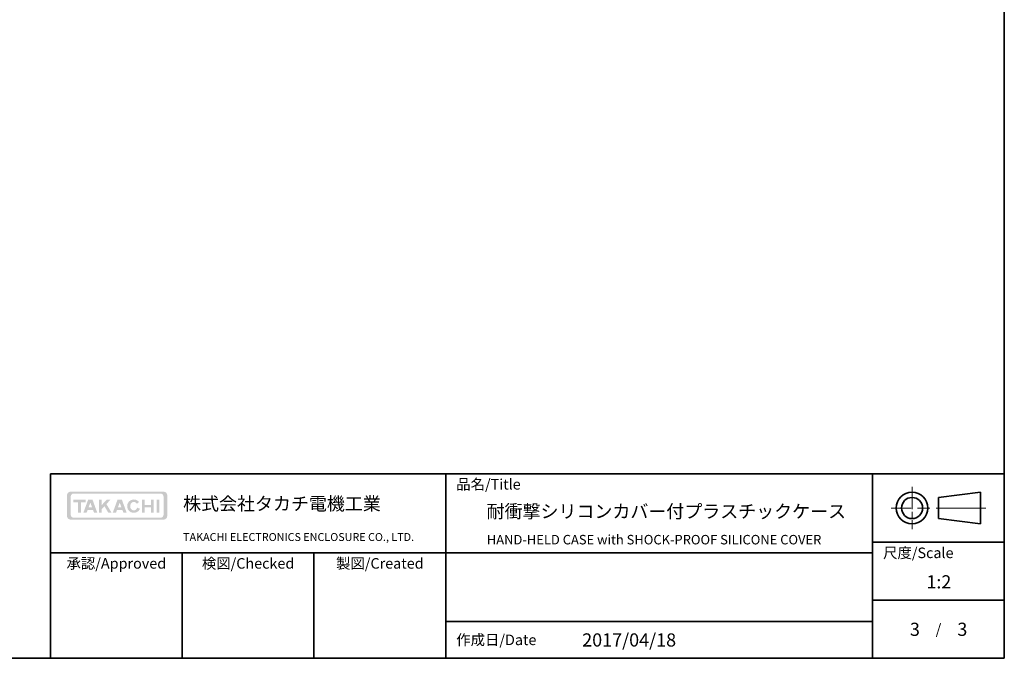
# Model space of a CAD drawing. Units: millimetres. Extents: x 0 to 5875, y 0 to 563.
# Drawn here: x 2012 to 2386, y 0 to 242 of the extents above; entities that cross this region are included whole.
import ezdxf
from ezdxf.enums import TextEntityAlignment as Align

# ---------------------------------------------------------------- set-up
doc = ezdxf.new("R2010")
doc.units = ezdxf.units.MM
doc.header["$LTSCALE"] = 2
doc.linetypes.add('CHAIN', pattern=[0.35429999999999995, 0.2362, -0.0295, 0.0591, -0.0295])
for name, color, linetype, lineweight in [('Border (ISO)', 7, 'Continuous', 35), ('Hatch (ISO)', 1, 'Continuous', 18), ('Title (ISO)', 7, 'Continuous', 35)]:
    doc.layers.add(name, color=color, linetype=linetype, lineweight=lineweight)
doc.styles.add('Note Text (TK)', font='txt')
doc.styles.add('文字スタイル75', font='arial.ttf')

# ---------------------------------------------------------------- blocks, each defined once
blk = doc.blocks.new('図面枠 tk図枠')
at = {"layer": 'Border (ISO)'}
for p in [(405.4999999999999, 289), (14.50000000000001, 8.000000000000007)]:
    blk.add_line(p, (405.4999999999999, 8.000000000000007), dxfattribs=at)
blk = doc.blocks.new('表題欄 tk表題欄')
at = {"layer": 'Hatch (ISO)'}
h = blk.add_hatch(color=256, dxfattribs=at)
edge = h.paths.add_edge_path(flags=0)
edge.add_arc((95.57537688673352, 236.2990653650367), 0.5958259999999996, 269.9999999999897, 360)
edge.add_line((96.17120288673351, 236.2990653650368), (96.17120288673348, 239.7107813650365))
edge.add_arc((95.5753768867335, 239.7107813650366), 0.5958259999999996, 0, 90.0000000000068)
edge.add_line((95.57537688673342, 240.3066073650366), (79.13710888673356, 240.3066073650366))
edge.add_arc((79.13710888673353, 239.7107813650366), 0.5958259999999996, 89.99999999999744, 180)
edge.add_line((78.54128288673353, 239.7107813650365), (78.54128288673331, 236.2990653650368))
edge.add_arc((79.13710888673332, 236.2990653650365), 0.5958259999999996, 180, 270.0000000000231)
edge.add_line((79.13710888673356, 235.7032393650365), (95.57537688673342, 235.7032393650367))
edge = h.paths.add_edge_path()
edge.add_line((77.83935088673357, 239.9556413650366), (77.83935088673357, 236.0542053650368))
edge.add_arc((78.54128288673346, 236.0542053650367), 0.7019319999998935, 180, 270.0000000000087)
edge.add_line((78.54128288673357, 235.3522733650368), (96.17120288673352, 235.3522733650368))
edge.add_arc((96.17120288673351, 236.0542053650367), 0.7019319999998921, 270, 360)
edge.add_line((96.8731348867334, 236.0542053650368), (96.87313488673352, 239.9556413650366))
edge.add_arc((96.1712028867336, 239.9556413650367), 0.7019319999998921, 0, 90.00000000000873)
edge.add_line((96.17120288673348, 240.6575733650367), (78.54128288673357, 240.6575733650366))
edge.add_arc((78.54128288673357, 239.9556413650366), 0.7019319999999984, 90, 180)
h = blk.add_hatch(color=256, dxfattribs=at)
edge = h.paths.add_edge_path()
edge.add_arc((90.52309888673334, 237.9028983650369), 1.273272000000011, 38.55054079078439, 336.5820184016556)
edge.add_line((91.69149139614446, 237.3968543650369), (91.17255542714857, 237.6216113977801))
edge.add_ellipse((90.52309888673352, 237.9028983650369), major_axis=(0, -0.7998759999999119), ratio=0.8673469387756529, start_angle=128.5505407907963, end_angle=426.582018401653, ccw=False)
edge.add_line((91.09381514418376, 238.3576891122095), (91.51887237036831, 238.6964075050431))
for points in [[(79.07181288673355, 239.1476033650369), (79.07181288673355, 238.6578833650367), (79.92066088673353, 238.6578833650367), (79.92066088673353, 236.6581933650368), (80.50832488673353, 236.6581933650368), (80.50832488673353, 238.6578833650367), (81.35717288673355, 238.6578833650367), (81.35717288673355, 239.1476033650369)], [(85.68407849525303, 236.6581933650368), (84.9434673993943, 237.8918698287545), (84.41792288673358, 237.3246628822781), (84.41792288673358, 236.6581933650368), (83.89555488673355, 236.6581933650368), (83.89555488673355, 239.1476033650369), (84.41792288673358, 239.1476033650369), (84.41792288673358, 238.0993979968839), (85.38913556809511, 239.1476033650369), (86.10696490847272, 239.1476033650369), (85.31925422435492, 238.2974470774499), (86.30334488673353, 236.6581933650368)], [(92.09142939614459, 239.1476033650369), (92.09142939614459, 236.6581933650368), (92.60971639614465, 236.6581933650368), (92.60971639614465, 237.6580383650368), (93.76872039614462, 237.6580383650368), (93.76872039614462, 236.6581933650368), (94.28700739614459, 236.6581933650368), (94.28700739614459, 239.1476033650369), (93.76872039614462, 239.1476033650369), (93.76872039614462, 238.1477583650367), (92.60971639614465, 238.1477583650367), (92.60971639614465, 239.1476033650369)], [(94.84202339614467, 239.1476033650369), (94.84202339614467, 236.6581933650368), (95.36439139614473, 236.6581933650368), (95.36439139614473, 239.1476033650369)]]:
    blk.add_hatch(color=256, dxfattribs=at).paths.add_polyline_path(points)
h = blk.add_hatch(color=256, dxfattribs=at)
h.paths.add_polyline_path([(82.59020695886475, 237.7110913650368), (81.95242681460243, 237.7110913650368), (82.27131688673356, 238.5794973650367)], flags=0)
h.paths.add_polyline_path([(82.77903014574996, 237.1968853650368), (81.76360362771717, 237.1968853650368), (81.56578886050404, 236.6581933650368), (80.94907288673355, 236.6581933650368), (81.86321688673357, 239.1476033650369), (82.67941688673353, 239.1476033650369), (83.59356088673351, 236.6581933650368), (82.97684491296302, 236.6581933650368)])
h = blk.add_hatch(color=256, dxfattribs=at)
h.paths.add_polyline_path([(87.52707281460246, 237.7110913650368), (88.16485295886469, 237.7110913650368), (87.84596288673359, 238.5794973650367)], flags=0)
h.paths.add_polyline_path([(87.14043486050403, 236.6581933650368), (87.3382496277172, 237.1968853650368), (88.35367614574989, 237.1968853650368), (88.551490912963, 236.6581933650368), (89.16820688673343, 236.6581933650368), (88.25406288673352, 239.1476033650369), (87.43786288673356, 239.1476033650369), (86.52371888673358, 236.6581933650368)])
at = {"layer": 'Title (ISO)'}
for p, q in [((74.70882392282105, 244.052739026017), (255.7088239228211, 244.052739026017)), ((74.70882392282105, 209.052739026017), (74.70882392282105, 244.052739026017)), ((149.7088239228211, 244.052739026017), (149.7088239228211, 209.052739026017)), ((230.7088239228211, 244.052739026017), (230.7088239228211, 209.052739026017)), ((255.7088239228211, 244.052739026017), (255.7088239228211, 209.052739026017)), ((243.2088239228211, 239.552739026017), (251.2088239228211, 240.5527390260171)), ((243.2088239228211, 239.552739026017), (243.2088239228211, 235.552739026017)), ((251.2088239228211, 234.552739026017), (251.2088239228211, 240.5527390260171)), ((243.2088239228211, 235.552739026017), (251.2088239228211, 234.552739026017)), ((230.7088239228211, 231.052739026017), (255.7088239228211, 231.052739026017)), ((74.70882392282105, 229.052739026017), (230.7088239228211, 229.052739026017)), ((99.70882392282108, 229.052739026017), (99.70882392282108, 209.052739026017)), ((124.708823922821, 229.052739026017), (124.708823922821, 209.052739026017)), ((230.7088239228211, 220.052739026017), (255.7088239228211, 220.052739026017)), ((149.7088239228211, 216.052739026017), (230.7088239228211, 216.052739026017)), ((255.7088239228211, 209.052739026017), (74.70882392282105, 209.052739026017))]:
    blk.add_line(p, q, dxfattribs=at)
at = {"layer": 'Title (ISO)', "color": 4, "linetype": 'CHAIN', "lineweight": 18, "ltscale": 8.889559745788574}
blk.add_line((238.2088239228211, 241.552739026017), (238.2088239228211, 233.552739026017), dxfattribs=at)
at = {"layer": 'Title (ISO)', "color": 4, "linetype": 'CHAIN', "lineweight": 18, "ltscale": 20.00163269042969}
blk.add_line((252.2088239228211, 237.552739026017), (234.2088239228211, 237.552739026017), dxfattribs=at)
at = {"layer": 'Title (ISO)'}
for radius in [3, 2]:
    blk.add_circle((238.2088239228211, 237.552739026017), radius, dxfattribs=at)
at = {"layer": 'Title (ISO)', "color": 1, "char_height": 2.000000029802322, "line_spacing_factor": 1.5, "style": 'Note Text (TK)'}
for s, insert, attachment_point in [('\\fＭＳ Ｐゴシック|b0|i0;\\H2.0000;品名/Title', (151.708823922821, 242.052739026017), 4), ('\\fＭＳ Ｐゴシック|b0|i0;\\H2.0000;尺度/Scale', (232.7088239228211, 229.052739026017), 4), ('\\fＭＳ Ｐゴシック|b0|i0;\\H2.0000;承認/Approved', (87.20882392282108, 227.052739026017), 5), ('\\fＭＳ Ｐゴシック|b0|i0;\\H2.0000;検図/Checked', (112.208823922821, 227.052739026017), 5), ('\\fＭＳ Ｐゴシック|b0|i0;\\H2.0000;製図/Created', (137.2088239228211, 227.052739026017), 5), ('\\fＭＳ Ｐゴシック|b0|i0;\\H2.0000;作成日/Date', (151.708823922821, 212.552739026017), 4)]:
    blk.add_mtext(s, dxfattribs=dict(at, insert=insert, attachment_point=attachment_point))
at = {"layer": 'Title (ISO)', "color": 7, "line_spacing_factor": 1.5, "style": 'Note Text (TK)'}
for s, insert, char_height, attachment_point in [('株式会社タカチ電機工業', (99.87313488673345, 238.052739026017), 2.5, 4), ('\\fArial|b0|i0;\\H1.4986;TAKACHI ELECTRONICS ENCLOSURE CO., LTD.', (99.87313488673342, 232.052739026017), 1.49859994649887, 4), ('\\fＭＳ Ｐゴシック|b0|i0;\\H2.0000;/', (243.2088239228211, 214.552739026017), 2.000000029802322, 5)]:
    blk.add_mtext(s, dxfattribs=dict(at, insert=insert, char_height=char_height, attachment_point=attachment_point))
at = {"layer": 'Title (ISO)', "color": 7}
for tag, p, height, style in [('<品名>_001', (157.4673466500938, 235.6677958441988), 2.5, 'Note Text (TK)'), ('<Title>_001', (157.5074596583393, 230.6521250748138), 1.800000071525573, '文字スタイル75'), ('<尺度>_001', (240.9218921046393, 222.302739026017), 2.5, 'Note Text (TK)'), ('<ページ_No.>_001', (237.9488807410029, 213.302739026017), 2.5, 'Note Text (TK)'), ('<総ページ数>_001', (246.7997330137301, 213.302739026017), 2.5, 'Note Text (TK)'), ('作成日_001', (175.6108125591847, 211.2814322078352), 2.5, 'Note Text (TK)')]:
    blk.add_attdef(tag, p, '', height=height, dxfattribs=dict(at, style=style))
at = {"layer": 'Title (ISO)', "color": 7, "style": 'Note Text (TK)'}
blk.add_attdef('<承認>', text='', height=2.5, dxfattribs=at).set_placement((87.20882392282108, 217.052739026017), align=Align.MIDDLE_CENTER)

msp = doc.modelspace()

# ---------------------------------------------------------------- block references
at = {"xscale": 2, "yscale": 2, "zscale": 2}
msp.add_blockref('図面枠 tk図枠', (1575, -16.00000000000001), dxfattribs=at)
ref = msp.add_blockref('表題欄 tk表題欄', (1874.582352154358, -418.105478052034), dxfattribs=dict(xscale=2, yscale=2, zscale=2))
ref.add_attrib('<品名>_001', '耐衝撃シリコンカバー付プラスチックケース', (2189.517045454545, 53.23011363636364), dxfattribs={"layer": 'Title (ISO)', "color": 7, "height": 5, "style": 'Note Text (TK)'})
ref.add_attrib('<尺度>_001', '1:2', (2356.426136363637, 26.50000000000006), dxfattribs={"layer": 'Title (ISO)', "color": 7, "height": 5, "style": 'Note Text (TK)'})
ref.add_attrib('作成日_001', '2017/04/18', (2225.803977272728, 4.45738636363639), dxfattribs={"layer": 'Title (ISO)', "color": 7, "height": 5, "style": 'Note Text (TK)'})
ref.add_attrib('<Title>_001', 'HAND-HELD CASE with SHOCK-PROOF SILICONE COVER', (2189.597271471036, 43.19877209759344), dxfattribs={"layer": 'Title (ISO)', "color": 7, "height": 3.600000143051147, "style": '文字スタイル75'})
ref.add_attrib('<ページ_No.>_001', '3', (2350.181818181818, 8.500000000000014), dxfattribs={"layer": 'Title (ISO)', "color": 7, "height": 5, "style": 'Note Text (TK)'})
ref.add_attrib('<総ページ数>_001', '3', (2368.181818181819, 8.500000000000014), dxfattribs={"layer": 'Title (ISO)', "color": 7, "height": 5, "style": 'Note Text (TK)'})

doc.saveas('drawing.dxf')
